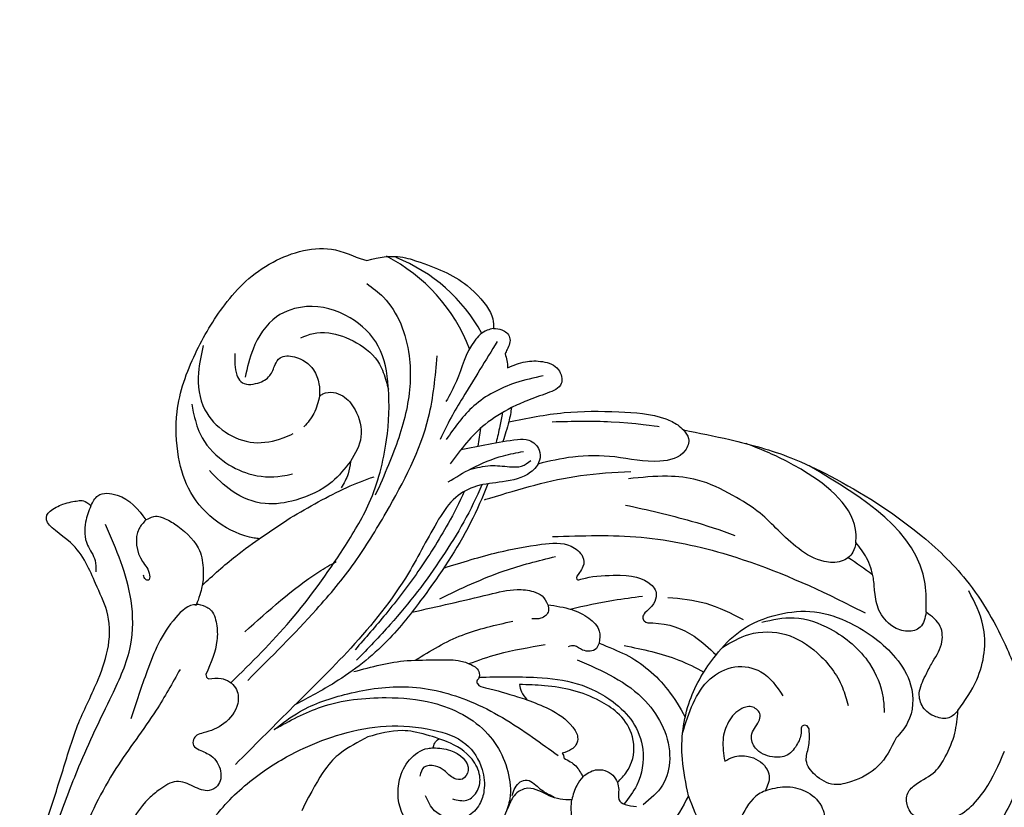
# Model space of a CAD drawing. Units: millimetres. Extents: x 10194 to 15234, y 5980 to 7762.
# Drawn here: x 11221 to 11284, y 7057 to 7108 of the extents above; entities that cross this region are included whole.
import ezdxf

# ---------------------------------------------------------------- set-up
doc = ezdxf.new("R2010")
doc.units = ezdxf.units.MM
doc.linetypes.add('HIDDEN', pattern=[9.525, 6.35, -3.175])
for name, color, linetype in [('2018-圖筆規範-輪廓線', 8, 'Continuous'), ('A-04.尺寸標註', 4, 'Continuous'), ('H-08.木作(細線)', 8, 'Continuous')]:
    doc.layers.add(name, color=color, linetype=linetype)
doc.layers.add('logo', color=8, linetype='Continuous', plot=False)
doc.styles.get("Standard").update_dxf_attribs({"font": 'arial.ttf'})
doc.styles.add('新細明體', font='txt')
doc.dimstyles.new('6', dxfattribs={"dimtxt": 15, "dimasz": 4.5, "dimexe": 3, "dimexo": 3, "dimgap": 1.8, "dimtad": 2, "dimdec": 0, "dimtxsty": '新細明體', "dimblk": 'ARCHTICK', "dimcen": 5, "dimclrd": 8, "dimclre": 8, "dimclrt": 4, "dimadec": 0, "dimazin": 0, "dimtfac": 1, "dimtdec": 0, "dimtix": 1, "dimtmove": 2, "dimatfit": 3, "dimldrblk": 'OPEN90', "dimfxl": 1.25, "dimlwd": 9, "dimlwe": 9, "dimarcsym": 0})

# ---------------------------------------------------------------- blocks, each defined once
blk = doc.blocks.new('SE-21127L')
at = {"layer": 'H-08.木作(細線)'}
blk.add_open_spline([(-87.468, -31.822), (-86.263, -32.123), (-84.857, -32.475), (-83.852, -32.525), (-83.049, -32.525), (-82.396, -32.525), (-80.638, -32.324), (-78.58, -31.973), (-75.401, -31.1), (-73.393, -30.498), (-71.735, -29.846), (-70.073, -29.034), (-68.315, -27.93), (-65.047, -25.965), (-63.34, -24.611), (-61.852, -23.197), (-61.213, -22.583), (-58.36, -19.939), (-56.754, -18.367), (-56.251, -17.707), (-55.366, -16.16), (-54.107, -14.274), (-53.949, -14.085), (-53.67, -8.517), (-52.862, -5.894), (-51.751, -1.706), (-48.554, 4.478), (-45.775, 8.666), (-42.593, 12.4), (-38.855, 16.336), (-34.15, 20.193), (-28.896, 23.826), (-25.047, 26.061), (-18.934, 28.886), (-14.489, 30.854), (-8.471, 32.879), (-3.067, 34.383), (-1.703, 34.738), (-1.148, 35.672), (-0.594, 36.106), (0.059, 36.462), (0.414, 36.758), (0.434, 36.896), (-0.535, 36.936), (-1.464, 37.232), (-2.413, 37.785), (-2.789, 38.101), (-3.326, 38.543), (-4.196, 39.451), (-5.106, 40.498), (-5.66, 41.687), (-5.996, 42.892), (-6.272, 44.321), (-6.272, 45.664), (-5.798, 47.026), (-5.281, 48.12), (-4.668, 48.752), (-4.035, 49.186), (-3.165, 49.719), (-2.256, 50.174), (-1.366, 50.312), (-1.287, 50.035), (-1.168, 49.719), (-1.346, 48.673), (-1.465, 47.508), (-1.07, 46.263), (-0.296, 45.029), (0.218, 44.397), (1.068, 43.844), (1.571, 43.388), (2.586, 43.103), (4.141, 42.913), (5.061, 42.786), (6.044, 42.754), (7.218, 42.881), (8.551, 42.976), (11.322, 43.324), (12.02, 43.419), (15.32, 43.736), (17.128, 43.958), (18.524, 44.021), (20.015, 44.021), (21.507, 44.116), (23.188, 44.116), (27.135, 43.988), (28.88, 43.671), (31.894, 43.291), (35.352, 42.721), (37.034, 42.309)], degree=3, dxfattribs=at)
blk = doc.blocks.new('logo')
at = {"layer": 'logo'}
h = blk.add_hatch(color=256, dxfattribs=at)
edge = h.paths.add_edge_path()
edge.add_ellipse((0, 1), major_axis=(0.323, 0.566), ratio=0.659111, start_angle=263.8576, end_angle=429.825)
edge.add_arc((0, 1), 0.399, 258.9967, 261.058)
edge.add_ellipse((0, 1), major_axis=(0.314, 0.551), ratio=0.659838, start_angle=263.243, end_angle=428.5195, ccw=False)
edge.add_arc((0, 0), 0.0433, 263.9962, 282.4455)
edge = h.paths.add_edge_path()
edge.add_ellipse((0, 1), major_axis=(0.314, 0.551), ratio=0.659838, start_angle=70.2744, end_angle=262.8394, ccw=False)
edge.add_arc((0, 1), 0.237, 245.2323, 248.2557, ccw=False)
edge.add_ellipse((0, 1), major_axis=(0.323, 0.566), ratio=0.659111, start_angle=71.1999, end_angle=263.5875)
edge.add_arc((0, 0), 0.0389, 266.4658, 288.3928, ccw=False)
edge = h.paths.add_edge_path(flags=17)
edge.add_line((0, 1), (0, 1))
edge.add_arc((0, 1), 0.399, 261.058, 296.4699, ccw=False)
edge.add_ellipse((0, 1), major_axis=(0.314, 0.551), ratio=0.659838, start_angle=68.5195, end_angle=70.2744)
edge.add_arc((0, 1), 0.237, 248.2557, 287.7329)
edge.add_arc((0, 1), 0.155, 119.2735, 139.7006)
edge.add_arc((0, 1), 0.526, 137.2638, 146.3296)
edge.add_arc((1, 0), 0.794, 150.4954, 153.1332)
edge.add_arc((0, 0), 0.799, 100.8186, 103.2077, ccw=False)
edge.add_arc((0, 1), 0.325, 138.9231, 148.8948, ccw=False)
edge.add_arc((1, 0), 0.758, 124.4657, 138.4002, ccw=False)
edge = h.paths.add_edge_path()
edge.add_arc((0, 1), 0.237, 233.3596, 245.2323)
edge.add_ellipse((0, 1), major_axis=(0.323, 0.566), ratio=0.659111, start_angle=69.825, end_angle=71.1999, ccw=False)
edge.add_arc((0, 1), 0.399, 251.1923, 258.9967, ccw=False)
h.paths.add_polyline_path([(0, 1, -0.021859), (0, 1, -0.004955), (0, 1, 0.012967), (0, 1, 0.223317), (0, 1, 0.425243), (0, 1, 0.393247), (0, 1, -0.084558), (0, 1, 0.019194), (0, 1, 0.004726), (0, 1, 0.021148), (0, 1, -0.080721), (0, 1, -0.104113), (0, 1, -0.094873), (0, 1, -0.207877), (0, 1, -0.223034), (0, 1, -0.16869)], flags=17)
h.paths.add_polyline_path([(0, 1, 0.088592), (0, 1, 0.140724), (0, 1, -0.012272), (0, 1, -0.041532), (0, 1, 0.005558), (0, 1, -0.187874)], flags=17)
h.paths.add_polyline_path([(0, 1, 0.011592), (0, 1, 0.056884), (0, 1, -0.271208), (0, 1, -0.679677), (0, 1, -0.290071), (0, 1, -0.103922), (0, 1, 0.053349), (0, 1, -0.004508), (0, 1, 0.220604), (0, 1, -0.015501), (0, 1, 0.008768), (0, 1, 0.029539), (0, 1, 1.009367)], flags=17)
h.paths.add_polyline_path([(0, 1, -0.008928), (0, 1, -0.347678), (0, 1, 0.00727), (0, 1, -0.035606), (0, 1, 0.01139), (0, 1, 0.012101), (0, 1, 0.461639)], flags=17)
h.paths.add_polyline_path([(0, 1, 0.433181), (0, 1, 0.04486), (0, 1, -0.026783), (0, 1, -0.142026), (0, 1, -0.307429), (0, 1, -0.953401), (0, 1, 0.069613), (0, 1, 0.042891), (0, 1, -0.067719), (0, 1, 0.893379)], flags=17)
h.paths.add_polyline_path([(0, 1, -0.009243), (0, 1, -0.026651), (0, 1, 0.013684), (0, 1, 0.174326), (0, 1, 0.391287), (0, 1, 0.210555), (0, 1), (0, 1, 0.001326), (0, 1, -0.005065), (0, 1, -0.027528), (0, 1, -0.195292), (0, 1, -0.659298)], flags=17)
h.paths.add_polyline_path([(0, 1, 0.023127), (0, 1, 0.184672), (0, 1, 0.098355), (0, 1, -0.009788), (0, 1, -0.240413)], flags=17)
h.paths.add_polyline_path([(0, 1, -0.002039), (0, 1, 0.07599), (0, 1, 0.108431), (0, 1, -0.004552), (0, 1, -0.028332), (0, 1, -0.123708)], flags=17)
h.paths.add_polyline_path([(0, 1, -0.55173), (0, 1, -0.18979), (0, 1, -0.013881), (0, 1, 0.011039), (0, 1, 0.022162), (0, 1, -0.010966), (0, 1, -0.001761), (0, 1, 0.034744), (0, 1, 0.086103), (0, 1, 0.506659), (0, 1, 0.355205), (0, 1, 0.093422), (0, 1, 0.017263), (0, 1, -0.31391)], flags=17)
h.paths.add_polyline_path([(0, 1, -0.009702), (0, 1, -0.004936), (0, 1, -0.035369), (0, 1, -0.002587), (0, 1, 0.014405), (0, 1, -0.020509)], flags=17)
h.paths.add_polyline_path([(0, 1, -0.007857), (0, 1, 0.009702), (0, 1, 0.020509), (0, 1, 0.000681), (0, 1, -0.002588), (0, 0, -0.013713), (0, 1, -0.01198)], flags=17)
h.paths.add_polyline_path([(0, 0, -0.036579), (0, 1, 0.01198), (0, 1, 0.013411), (0, 0, 0.001089), (0, 0, 0.015933), (0, 0, -0.190203), (0, 0, -0.266161), (0, 0, -0.207317), (0, 0, -0.064593), (0, 0, -0.001017), (0, 1, -0.000681), (0, 1, 0.152538), (0, 0, 0.230241), (0, 0, 0.234095), (0, 0, 0.172717), (0, 0, 0.028132), (0, 0, -0.014352), (0, 0, 0.062016), (0, 0, 0.349487), (0, 0, 0.392407), (0, 1, 0.130108), (0, 1, 0.001865), (0, 1, -0.054721), (0, 1, 0.014593), (0, 1, 0.007857), (0, 1, -0.01108), (0, 1, -0.100678), (0, 1, -0.349203), (0, 1, -0.402437), (0, 0, -0.009974), (0, 0, 0.613372), (0, 0, 0.175713), (0, 0, -0.002484), (0, 0, -0.463644), (0, 0, -0.513768), (0, 0, -0.075052), (0, 0, 0.007944)], flags=17)
h.paths.add_polyline_path([(0, 0, -0.062016), (0, 0, -0.007786), (0, 0, 0.027572), (0, 0, 0.0582), (0, 0, 0.26466), (0, 0, 0.315327), (0, 0, -0.025867), (0, 0, -0.380363), (0, 0, -0.153954), (0, 0, -0.090831)], flags=17)
h.paths.add_polyline_path([(0, 0, 0.336432), (0, 0, 0.025867), (0, 0, 0.026394), (0, 0, -0.025927), (0, 0, -0.173285), (0, 0, -0.685315), (0, 0, -0.491027), (0, 0, -0.040547), (0, 0, 0.025927), (0, 0, 0.139653), (0, 0, 1.004843)], flags=17)
h.paths.add_polyline_path([(0, 1, 0.143839), (0, 1, 0.069213), (0, 1, -0.088592), (0, 1, 0.404636)], flags=17)
h.paths.add_polyline_path([(0, 1, -0.01627), (0, 1, -0.069213), (0, 1, 0.037626), (0, 1, -0.082213), (0, 1, 0.004306), (0, 1, 0.008989), (0, 1, -0.006474), (0, 1, -0.136946), (0, 1, 0.054668)], flags=17)
for points in [[(0, 1, 0.019194), (0, 1, 0.004726), (0, 1, -0.044587), (0, 1, -0.07623), (0, 1, -0.235864), (0, 1, -0.450297), (0, 1, -0.16869), (0, 1, -0.021859), (0, 1, -0.004955), (0, 1, 0.012967), (0, 1, 0.223317), (0, 1, 0.425243), (0, 1, 0.393247), (0, 1, -0.084558)], [(0, 1, -0.206522), (0, 1, 0.207877), (0, 1, 0.024305), (0, 1, -0.043373)], [(0, 1, -0.011039), (0, 1, -0.017263), (0, 1, 0.004552), (0, 1, 0.002587), (0, 1, 0.035369)]]:
    blk.add_hatch(color=256, dxfattribs=at).paths.add_polyline_path(points)
h = blk.add_hatch(color=256, dxfattribs=at)
h.paths.add_polyline_path([(0, 1, 0.041532), (0, 1, 0.012272), (0, 1, 0.004508), (0, 1, -0.053349), (0, 1, -0.056884), (0, 1, 0.008928)])
h.paths.add_polyline_path([(0, 1, -0.008989), (0, 1, 0.010425), (0, 1, 0.004955), (0, 1, -0.019194)])
h.paths.add_polyline_path([(0, 1, 0.136946), (0, 1, -0.008768), (0, 1, 0.015501)])
h.paths.add_polyline_path([(0, 1, 0.026783), (0, 1, 0.026651), (0, 1, -0.023127), (0, 1, -0.042891)])
h.paths.add_polyline_path([(0, 1, -0.01139), (0, 1, -0.098355), (0, 1, 0.027528), (0, 1, 0.005065), (0, 1, 0.002039)])
h = blk.add_hatch(color=256, dxfattribs=at)
edge = h.paths.add_edge_path()
edge.add_ellipse((0, 1), major_axis=(0.314, 0.551), ratio=0.659838, start_angle=68.5195, end_angle=70.2744, ccw=False)
edge.add_arc((0, 1), 0.399, 258.9967, 261.058, ccw=False)
edge.add_ellipse((0, 1), major_axis=(0.323, 0.566), ratio=0.659111, start_angle=69.825, end_angle=71.1999)
edge.add_arc((0, 1), 0.237, 245.2323, 248.2557)
blk.add_line((0, 1), (0, 1), dxfattribs=at)
blk.add_line((0, 1), (0, 1), dxfattribs=at)
at = {"layer": 'logo', "lineweight": 0}
blk.add_line((0, 1), (0, 1), dxfattribs=at)
blk.add_line((0, 1), (0, 1), dxfattribs=at)
at = {"layer": 'logo'}
for points in [[(0, 1, 0.200172), (0, 1, -0.066965)], [(0, 1, 0.002733), (0, 1)], [(0, 1, 0.060876), (0, 1, 0.137716), (0, 1, -0.393247), (0, 1, 79.578459)], [(0, 1, -0.425243), (0, 1, -0.223317), (0, 1, -0.027703), (0, 1, 0.082213), (0, 1, -0.037626), (0, 1, -0.143839), (0, 1, -0.872775)], [(0, 1, 0.089367), (0, 1, 0.028397)], [(0, 1, 0.039578), (0, 1, 0.021193), (0, 1, 0.700396)], [(0, 1, 0.021148), (0, 1, 0.658186)], [(0, 1, -0.434531), (0, 1, -0.16869), (0, 1, 0.909183)], [(0, 1, -0.056349), (0, 1, 0.070229), (0, 1, 0.769245)], [(0, 1, -0.105013), (0, 1, 0.404636), (0, 1, 1.743742)], [(0, 1, 0.216717), (0, 1, 0.638327)], [(0, 1, -0.329321), (0, 1, -0.679677), (0, 1, 0.415871)], [(0, 1, -0.290071), (0, 1, -0.539799), (0, 1, 0.00727), (0, 1, -1.51475)], [(0, 1, 0.187874), (0, 1, 0.783226)], [(0, 1, -0.026083), (0, 1, -1.009367), (0, 1, 0.624773)], [(0, 1, -0.416943), (0, 1, 0.828532)], [(0, 1, -0.513007), (0, 1, -1.702754)], [(0, 1, -0.015466), (0, 1, 0.608014)], [(0, 1, -0.338614), (0, 1, -0.659298), (0, 1, -0.100316), (0, 1, 0.893379), (0, 1, 0.433181), (0, 1, 0.289299), (0, 1, 0.081086), (0, 1, -0.684784)], [(0, 1, -0.210555), (0, 1, -0.391287), (0, 1, -0.174326), (0, 1, -0.110406), (0, 1, 0.953401), (0, 1)], [(0, 1, 0.307429), (0, 1, 0.446432), (0, 1, 0.145269), (0, 1, -0.214979)], [(0, 1, 0.059536), (0, 1, 0.18979), (0, 1, 0.55173), (0, 1, 0.38162), (0, 0, -0.007944), (0, 0, -0.007944)], [(0, 0, -0.035926), (0, 0, -0.172717), (0, 0, -0.234095), (0, 0, -0.230241), (0, 0, -0.17359), (0, 1)], [(0, 1, 0.111049), (0, 1, 0.147976), (0, 1, 0.393525)], [(0, 1, 0.086103), (0, 1, 0.506659), (0, 1, 0.355205), (0, 1, 0.113269), (0, 1, 0.583131)], [(0, 1, 0.016972), (0, 0, -0.190203), (0, 0, -0.266161), (0, 0, -0.290937), (0, 1, 0.211969)], [(0, 1, -0.035274), (0, 1, -0.003626), (0, 1, 0.389489)], [(0, 1, -0.130108), (0, 1, -0.392407), (0, 0, -0.420619), (0, 0, -0.420619)], [(0, 1, -0.023063), (0, 1, -0.100678), (0, 1, -0.349203), (0, 1, -0.402437), (0, 0, -0.247136)], [(0, 0, -0.175713), (0, 0, -0.613372), (0, 0)], [(0, 1, 0.241802), (0, 1, 0.575938)], [(0, 0, 0.009974), (0, 0, 0.009974)], [(0, 0, 0.090831), (0, 0, 0.169704), (0, 0)], [(0, 0, 0.513768), (0, 0, 0.463644), (0, 0, 0.463644)], [(0, 0, -0.075052), (0, 0)], [(0, 0, -0.166662), (0, 0, -0.70739)]]:
    blk.add_lwpolyline(points, format="xyb", dxfattribs=at)
at = {"layer": 'logo', "lineweight": 0}
for centre, radius, start, end in [((0, 1), 0.0345, 330.444, 85.9913), ((0, 1), 0.227, 292.2367, 335.222), ((0, 1), 0.581, 283.4362, 286.6173), ((0, 1), 0.187, 179.5483, 182.0782), ((0, 1), 0.256, 281.5539, 286.6322), ((0, 0), 0.406, 108.6958, 111.2089), ((3, -4), 5.41, 114.0704, 114.474), ((0, 1), 0.256, 299.1609, 307.1205), ((0, 1), 0.262, 310.2009, 329.8856), ((0, 1), 0.0613, 327.2799, 74.7579), ((0, 1), 0.137, 82.2276, 160.4489), ((0, 1), 0.581, 279.4802, 283.4362), ((0, 1), 0.187, 109.838, 179.5483), ((0, 1), 0.136, 244.3758, 335.626), ((0, 1), 0.0627, 337.3085, 63.01), ((0, 0), 0.103, 81.5328, 111.1847), ((3, -4), 5.41, 113.6429, 114.0704), ((0, 1), 0.256, 286.6322, 299.1609), ((0, 0), 0.406, 111.2089, 114.5532), ((0, 1), 0.187, 183.2094, 185.01), ((0, 0), 0.577, 112.9982, 115.5374), ((0, 0), 0.29, 94.0374, 117.0335), ((0, 1), 0.0267, 8.5098, 85.5073), ((0, 1), 0.111, 267.175, 354.8617), ((0, 0), 0.0251, 327.1994, 93.2945), ((0, 0), 0.0241, 86.756, 126.6195), ((-1, 0), 1.36, 4.2266, 4.7959), ((-1, 0), 1.36, 3.6768, 5.4974), ((0, 1), 0.187, 185.01, 193.3895), ((0, 0), 0.577, 115.5374, 118.2829), ((0, 0), 0.281, 122.374, 125.4474), ((0, 0), 0.273, 124.9761, 186.879), ((0, 0), 0.545, 7.5429, 8.1488), ((1, 1), 0.32, 186.7897, 186.9458), ((0, 0), 0.329, 122.0966, 156.7882), ((0, 2), 0.875, 285.3109, 288.8633), ((0, 0), 0.462, 102.2567, 104.2662), ((0, 1), 0.131, 121.8036, 128.5716), ((0, 1), 0.101, 147.8295, 328.8978), ((-1, 1), 0.874, 336.959, 339.6154), ((0, 1), 0.114, 23.2852, 36.3079), ((0, 1), 0.116, 281.7653, 342.4614), ((0, 1), 0.0664, 143.3048, 280.117), ((0, 1), 0.11, 60.1861, 124.8898), ((0, 1), 0.114, 36.3079, 60.04), ((0, 1), 0.116, 342.4614, 354.6764), ((0, 1), 0.286, 163.3678, 164.401), ((0, 1), 0.131, 40.8505, 90.6121), ((0, 1), 0.13, 31.6961, 41.2089), ((0, 1), 0.131, 38.0381, 40.8505), ((0, 1), 0.286, 163.3678, 164.401), ((0, 1), 0.116, 342.4614, 354.6764), ((0, 1), 0.114, 23.2852, 36.3079), ((-1, 1), 0.874, 339.6154, 341.6615), ((-1, 1), 0.874, 339.6154, 341.6615), ((0, 1), 0.114, 306.5995, 23.2852), ((2, -3), 4.02, 115.8994, 117.5656), ((0, 1), 0.0383, 297.535, 305.6919), ((0, 1), 0.211, 240.9381, 243.5484), ((-1, 2), 1.97, 292.2914, 295.0645), ((0, 1), 0.13, 292.5765, 31.6961), ((-1, 2), 1.97, 291.8241, 292.2914), ((0, 1), 0.155, 239.2194, 256.6015), ((0, 1), 0.321, 258.87, 283.6239), ((1, 1), 0.32, 182.4453, 183.4886), ((0, 1), 0.581, 272.9888, 279.4802), ((0, 1), 0.211, 243.5484, 271.7569), ((0, 0), 0.406, 114.5532, 116.7766), ((0, 1), 0.187, 182.0782, 183.2094), ((0, 1), 0.256, 273.4512, 281.5539), ((0, 1), 0.321, 283.6239, 284.2167), ((1, 1), 0.32, 183.4886, 186.7897), ((0, 0), 0.329, 117.3968, 122.0966), ((0, 1), 0.0622, 70.679, 164.3644), ((0, 1), 0.064, 167.0919, 177.3661), ((0, 0), 0.117, 96.281, 102.4178), ((0, 1), 0.0419, 133.7672, 166.1009), ((0, 1), 0.0367, 83.4964, 151.8522), ((0, 1), 0.0217, 251.3968, 65.9306), ((0, 0), 0.117, 80.3525, 96.281), ((0, 1), 0.0419, 166.1009, 175.9249), ((0, 0), 0.123, 80.8228, 96.3193), ((0, 1), 0.0353, 243.9263, 51.0341), ((0, 0), 0.123, 96.3193, 101.6186), ((0, 1), 0.064, 183.4727, 225.325), ((0, 1), 0.0383, 275.0659, 297.535), ((0, 1), 0.211, 238.695, 240.9381), ((0, 1), 0.0419, 175.9249, 229.9973), ((0, 0), 0.117, 96.281, 102.4178), ((0, 1), 0.064, 177.3661, 183.4727), ((0, 0), 0.123, 96.3193, 101.6186), ((0, 1), 0.0419, 166.1009, 175.9249), ((0, 1), 0.064, 177.3661, 183.4727), ((0, 0), 0.117, 102.4178, 105.5537), ((0, 1), 0.0386, 98.6046, 138.1597), ((0, 1), 0.027, 151.6425, 237.1215), ((0, 1), 0.0459, 234.5859, 282.1467), ((-1, 2), 1.97, 291.5203, 291.8241), ((0, 1), 0.155, 238.0585, 239.2194), ((0, 1), 0.064, 225.325, 231.6324), ((0, 1), 0.0383, 230.8646, 275.0659), ((0, 1), 0.0177, 105.7526, 239.3398), ((0, 0), 0.123, 101.6186, 103.7368), ((0, 1), 0.226, 95.6485, 115.8995), ((0, 1), 0.286, 131.3266, 163.3678), ((0, 1), 0.131, 38.0381, 40.8505), ((0, 1), 0.13, 31.6961, 41.2089), ((-1, 1), 0.874, 341.6615, 342.9354), ((0, 1), 0.291, 117.4328, 159.9943), ((0, 1), 0.101, 81.2439, 113.9848), ((0, 1), 0.286, 115.4894, 131.3266), ((0, 1), 0.226, 95.6485, 115.8995), ((0, 1), 0.0392, 258.5502, 346.6702), ((0, 1), 0.226, 115.8995, 119.6279), ((0, 1), 0.286, 115.4894, 131.3266), ((1, 0), 0.935, 112.6486, 121.2678), ((0, 1), 0.618, 283.2744, 302.0739), ((0, 0), 0.799, 99.8317, 100.8186), ((0, 1), 0.325, 148.8948, 150.9548), ((0, 0), 0.462, 104.2662, 105.7498), ((0, 1), 0.131, 90.6121, 121.8036), ((0, 2), 0.875, 288.8633, 301.3798), ((0, 0), 0.799, 100.8186, 103.2077), ((1, 0), 0.794, 153.1332, 154.2687), ((0, 0), 0.462, 105.7498, 110.1482), ((0, 1), 0.325, 148.8948, 150.9548), ((0, 0), 0.462, 105.7498, 110.1482), ((1, 0), 0.794, 154.2687, 155.3518), ((-1, 1), 0.5, 339.9296, 350.1414), ((0, 1), 0.225, 324.2142, 341.6511), ((0, 1), 0.111, 272.2715, 325.3573), ((0, 1), 0.0336, 149.7688, 246.7364), ((0, 1), 0.292, 119.8523, 158.1526), ((0, 0), 0.462, 110.1482, 115.1572), ((1, 0), 0.794, 153.1332, 154.2687), ((0, 0), 0.799, 103.2077, 106.1792), ((0, 1), 0.28, 114.7362, 165.0904), ((0, 1), 0.0374, 171.8348, 263.9838), ((0, 1), 0.146, 267.5844, 353.4527), ((0, 1), 0.325, 150.9548, 170.2881), ((1, 0), 0.758, 124.4657, 138.4002), ((0, 1), 0.399, 251.1923, 296.4699), ((0, 1), 0.155, 119.2735, 139.7006), ((0, 1), 0.526, 137.2638, 146.3296), ((1, 0), 0.794, 150.4954, 153.1332), ((0, 0), 0.799, 100.8186, 103.2077), ((0, 1), 0.325, 138.9231, 148.8948), ((0, 0), 0.113, 165.2767, 167.5624), ((0, 0), 0.0148, 48.9877, 148.4858), ((0, 0), 0.016, 301.3037, 50.0743), ((0, 1), 0.0724, 235.2903, 252.4587), ((0, 0), 0.166, 155.203, 207.0666), ((1, 0), 0.32, 175.9493, 185.5558), ((0, 1), 0.136, 244.3758, 258.5706), ((1, 0), 0.32, 175.9493, 185.5558), ((0, 0), 0.038, 179.2922, 192.6156), ((0, 0), 0.142, 192.9154, 252.2115), ((0, 0), 0.106, 252.0283, 322.0343), ((0, 0), 0.104, 219.3152, 312.3495), ((0, 0), 0.143, 189.1555, 227.6818), ((0, 0), 0.0389, 177.6916, 252.0699), ((0, 0), 0.0248, 345.864, 166.4176), ((0, 0), 0.0433, 213.0653, 252.3889), ((0, 0), 0.0192, 85.2505, 222.9442), ((0, 0), 0.0263, 331.2506, 75.8597), ((0, 0), 0.0917, 317.7365, 327.0242), ((0, 0), 0.0433, 252.3889, 295.424), ((0, 0), 0.0389, 252.0699, 306.6919)]:
    blk.add_arc(centre, radius, start, end, dxfattribs=at)
at = {"layer": 'logo'}
for major_axis, ratio in [((0.314, 0.551), 0.659838), ((0.323, 0.566), 0.659111)]:
    blk.add_ellipse((0, 1), major_axis=major_axis, ratio=ratio, dxfattribs=at)
at = {"layer": 'logo', "insert": (0, 0), "char_height": 0.0564, "width": 0.764, "attachment_point": 1}
blk.add_mtext('{\\fVerdana|b0|i1|c0|p34;GOODWARE}', dxfattribs=at)
blk = doc.blocks.new('SE-21041AL')
at = {"layer": '2018-圖筆規範-輪廓線'}
for points, knots in [([(5157.308, 1642.781), (5158.599, 1643.946), (5160.902, 1644.314), (5163.344, 1644.568), (5166.299, 1643.412), (5166.559, 1642.552), (5166.559, 1642.552)], [258.994698, 258.994698, 258.994698, 258.994698, 260.66454, 263.643649, 265.642752, 267.713006, 267.713006, 267.713006, 267.713006]), ([(5180.436, 1642.258), (5181.416, 1642.534), (5183.709, 1643.181), (5186.978, 1643.848), (5191.566, 1643.94), (5196.191, 1643.504), (5201.426, 1641.952), (5204.952, 1639.59), (5208.127, 1636.711), (5209.606, 1633.691), (5210.222, 1630.412), (5209.807, 1626.519), (5208.136, 1622.066), (5204.506, 1618.195), (5200.123, 1617.513), (5196.332, 1618.204), (5193.421, 1619.545), (5191.952, 1620.865), (5191.367, 1621.391)], [291.438378, 291.438378, 291.438378, 291.438378, 294.494019, 298.591308, 301.393558, 308.234157, 312.452951, 317.624311, 320.81879, 325.226089, 327.387105, 330.773361, 336.813388, 341.444027, 345.897733, 349.41208, 352.967328, 355.319145, 355.319145, 355.319145, 355.319145]), ([(5159.217, 1623.658), (5159.117, 1623.62), (5157.431, 1623.029), (5154.433, 1623.544), (5152.022, 1626.056), (5150.484, 1628.797), (5150.033, 1632.325), (5150.308, 1636.304), (5151.456, 1639.843), (5154.503, 1642.728), (5156.762, 1642.617), (5157.308, 1642.781)], [230.877063, 230.877063, 230.877063, 230.877063, 231.198845, 236.233203, 238.631006, 241.545742, 245.489674, 249.141167, 253.265011, 256.92308, 258.994698, 258.994698, 258.994698, 258.994698]), ([(5166.559, 1642.552), (5166.726, 1642.627), (5167.106, 1642.798), (5167.904, 1642.596), (5167.962, 1641.896), (5167.959, 1641.534), (5167.958, 1641.434)], [267.713006, 267.713006, 267.713006, 267.713006, 268.262297, 268.961039, 269.761572, 270.066826, 270.066826, 270.066826, 270.066826]), ([(5170.15, 1637.634), (5171.1, 1638.383), (5172.974, 1639.859), (5176.019, 1641.382), (5178.342, 1642.366), (5179.843, 1642.428), (5180.277, 1642.303), (5180.436, 1642.258)], [279.877478, 279.877478, 279.877478, 279.877478, 283.492557, 287.011981, 290.087252, 290.945485, 291.438378, 291.438378, 291.438378, 291.438378]), ([(5168.513, 1640.711), (5168.78, 1641.019), (5169.292, 1641.607), (5170.325, 1642.138), (5171.46, 1642.302), (5172.332, 1641.288), (5171.815, 1640.714), (5171.533, 1640.401)], [270.982059, 270.982059, 270.982059, 270.982059, 272.192215, 273.295312, 274.440148, 275.355021, 276.449834, 276.449834, 276.449834, 276.449834]), ([(5167.958, 1641.434), (5168.064, 1641.33), (5168.283, 1641.115), (5168.434, 1640.849), (5168.513, 1640.711)], [270.0668256, 270.0668256, 270.0668256, 270.0668256, 270.5099032, 270.9820595, 270.9820595, 270.9820595, 270.9820595]), ([(5171.533, 1640.401), (5171.21, 1640.061), (5170.64, 1639.46), (5170.116, 1638.819), (5169.889, 1638.541)], [276.449834, 276.449834, 276.449834, 276.449834, 277.857407, 278.932732, 278.932732, 278.932732, 278.932732]), ([(5169.889, 1638.541), (5169.94, 1638.4), (5170.048, 1638.103), (5170.115, 1637.795), (5170.15, 1637.634)], [278.9327322, 278.9327322, 278.9327322, 278.9327322, 279.3838913, 279.8774779, 279.8774779, 279.8774779, 279.8774779]), ([(5157.289, 1619.307), (5157.629, 1620.205), (5158.49, 1622.438), (5159.683, 1624.515), (5160.397, 1625.759)], [222.328091, 222.328091, 222.328091, 222.328091, 225.20462, 229.49881, 229.49881, 229.49881, 229.49881]), ([(5182.873, 1620.169), (5183.029, 1620.318), (5183.283, 1620.562), (5183.472, 1621.067), (5183.315, 1621.642), (5182.355, 1622.217), (5180.941, 1622.373), (5179.792, 1622.256), (5179.285, 1622.204), (5179.092, 1622.286), (5178.744, 1622.434), (5178.514, 1622.73), (5178.412, 1622.862), (5178.902, 1623.09), (5179.949, 1623.575), (5181.641, 1624.138), (5183.334, 1624.306), (5184.951, 1624.155), (5186.456, 1623.407), (5187.152, 1622.065), (5187.149, 1620.9), (5186.987, 1620.386), (5186.893, 1620.091), (5186.747, 1620.198), (5186.28, 1620.54), (5185.21, 1620.336), (5184.882, 1619.694), (5184.737, 1619.41), (5184.506, 1619.571), (5184.022, 1619.908), (5183.431, 1619.922), (5183.122, 1619.929), (5183.082, 1619.985), (5183.013, 1620.081), (5182.914, 1620.143), (5182.873, 1620.169)], [0, 0, 0, 0, 0.640641, 1.045033, 1.55789, 2.278264, 4.216705, 5.744861, 5.744861, 5.744861, 6.361915, 6.854589, 6.854589, 6.854589, 8.47661, 10.317001, 12.174051, 13.538621, 15.154384, 17.006658, 17.691696, 18.613079, 18.613079, 18.613079, 19.150471, 20.326507, 21.253222, 21.253222, 21.253222, 22.079475, 22.983036, 22.983036, 22.983036, 23.188322, 23.33172, 23.33172, 23.33172, 23.33172]), ([(5148.586, 1620.639), (5148.583, 1620.924), (5148.574, 1621.649), (5150.264, 1622.313), (5151.411, 1621.842), (5152.151, 1621.427)], [210.790796, 210.790796, 210.790796, 210.790796, 211.587647, 212.817603, 215.272293, 215.272293, 215.272293, 215.272293]), ([(5152.151, 1621.427), (5152.507, 1621.973), (5153.201, 1622.091), (5154.219, 1622.059), (5155.988, 1621.6), (5156.852, 1620.404), (5157.237, 1619.604), (5157.289, 1619.307)], [215.973997, 215.973997, 215.973997, 215.973997, 216.461351, 217.37321, 219.39304, 220.751656, 222.032261, 222.032261, 222.032261, 222.032261]), ([(5191.367, 1621.391), (5191.358, 1620.579), (5191.34, 1618.994), (5190.059, 1617.121), (5188.346, 1616.014), (5186.552, 1615.867), (5185.219, 1616.671), (5184.912, 1617.425), (5184.776, 1617.759)], [355.319145, 355.319145, 355.319145, 355.319145, 357.709043, 359.983099, 361.771727, 363.712639, 365.04639, 366.109402, 366.109402, 366.109402, 366.109402]), ([(5155.186, 1601.426), (5155.02, 1602.509), (5154.692, 1604.645), (5154.1, 1607.777), (5154.147, 1610.639), (5153.771, 1613.216), (5152.76, 1615.072), (5150.958, 1616.383), (5149.098, 1618.111), (5146.322, 1618.197), (5146.302, 1619.153), (5147.019, 1620.076), (5147.777, 1620.608), (5148.055, 1620.813), (5148.586, 1620.639)], [185.798082, 185.798082, 185.798082, 185.798082, 189.085433, 192.285989, 195.328821, 197.634346, 200.080689, 202.068368, 204.793423, 206.650499, 207.454608, 208.329216, 209.499276, 210.790796, 210.790796, 210.790796, 210.790796]), ([(5184.776, 1617.759), (5184.55, 1617.642), (5183.881, 1617.293), (5182.879, 1617.368), (5181.78, 1617.214), (5181.231, 1616.352), (5181.402, 1615.088), (5181.378, 1613.451), (5180.096, 1611.64), (5177.835, 1611.266), (5175.404, 1611.606), (5174.194, 1613.595), (5174.163, 1615.339), (5174.702, 1616.362), (5175.207, 1616.656), (5175.309, 1616.715)], [366.109402, 366.109402, 366.109402, 366.109402, 366.860891, 368.342185, 369.052684, 370.070084, 370.972367, 372.841269, 374.888605, 376.981596, 379.421112, 381.774891, 383.190159, 384.582218, 384.933959, 384.933959, 384.933959, 384.933959]), ([(5175.349, 1617.396), (5174.796, 1617.312), (5173.997, 1617.192), (5172.529, 1616.636), (5171.785, 1615.948), (5171.225, 1615.43)], [385.631881, 385.631881, 385.631881, 385.631881, 387.30643, 388.049026, 390.301512, 390.301512, 390.301512, 390.301512]), ([(5175.309, 1616.715), (5175.28, 1616.818), (5175.217, 1617.048), (5175.302, 1617.272), (5175.349, 1617.396)], [384.9339586, 384.9339586, 384.9339586, 384.9339586, 385.2464894, 385.6318814, 385.6318814, 385.6318814, 385.6318814]), ([(5171.225, 1615.43), (5170.818, 1614.86), (5169.927, 1613.614), (5169.564, 1612.122), (5169.573, 1609.271)], [390.301512, 390.301512, 390.301512, 390.301512, 392.383422, 394.855835, 394.855835, 394.855835, 394.855835])]:
    blk.add_open_spline(points, degree=3, knots=knots, dxfattribs=at)
at = {"layer": 'H-08.木作(細線)'}
for centre, radius, start, end in [((5158.23, 1632.322), 11.262, 47.95198, 89.60303), ((5159.924, 1633.093), 10.74, 55.37131, 95.46878)]:
    blk.add_arc(centre, radius, start, end, dxfattribs=at)
for points in [[(5199.685, 1638.854), (5198.799, 1640.451), (5188.704, 1643.869)], [(5193.613, 1640.817), (5193.391, 1641.278), (5188.518, 1643.408), (5185.672, 1643.408), (5184.42, 1643.299)], [(5166.559, 1642.552), (5166.249, 1642.271), (5165.83, 1641.279), (5165.958, 1638.449), (5165.958, 1636.968)], [(5167.153, 1641.915), (5166.809, 1637.683), (5166.715, 1636.194), (5166.715, 1634.629)], [(5157.973, 1641.443), (5159.318, 1641.143), (5162.498, 1638.531), (5163.928, 1635.33), (5164.494, 1631.673), (5164.623, 1629.53)], [(5170.799, 1641.281), (5169.403, 1640.06), (5167.686, 1637.531), (5167.075, 1634.798)], [(5204.374, 1634.133), (5204.553, 1636.447), (5203.326, 1639.766), (5201.512, 1641.326)], [(5193.613, 1640.817), (5193.724, 1640.172), (5193.323, 1639.312), (5192.35, 1638.798), (5190.504, 1638.798), (5188.792, 1639.256), (5187.255, 1639.704), (5185.169, 1639.938), (5182.698, 1639.787), (5180.864, 1639.135), (5178.685, 1637.846)], [(5199.685, 1638.854), (5199.775, 1637.814), (5199.175, 1637.22), (5198.18, 1637.066), (5196.914, 1637.596), (5196.151, 1638.507), (5195.657, 1639.271), (5194.67, 1640.247), (5193.613, 1640.817)], [(5162.686, 1615.189), (5164.565, 1621.258), (5165.391, 1625.054), (5165.746, 1628.849), (5165.415, 1635.559), (5164.127, 1639.339)], [(5169.889, 1638.541), (5168.869, 1636.803), (5168.005, 1633.526)], [(5204.374, 1634.133), (5204.061, 1633.459), (5203.281, 1633.135), (5202.26, 1633.311), (5201.646, 1634.007), (5201.489, 1635.176), (5201.489, 1636.033), (5201.489, 1637.47), (5200.903, 1638.453), (5199.685, 1638.854)], [(5176.01, 1632.315), (5181.124, 1634.862), (5186.642, 1636.384), (5194.708, 1637.035), (5196.193, 1637.035)], [(5168.424, 1632.422), (5169.371, 1633.872), (5170.838, 1635.531), (5171.862, 1636.36)], [(5169.292, 1633.761), (5170.376, 1634.586), (5171.509, 1635.079), (5172.181, 1635.471), (5172.54, 1636.054)], [(5191.367, 1621.391), (5189.947, 1623.318), (5188.675, 1626.906), (5188.847, 1630.252), (5189.547, 1632.354), (5191.254, 1634.423), (5193.253, 1635.625), (5195.646, 1636.016), (5199.257, 1635.347), (5200.908, 1634.228), (5201.83, 1631.975), (5201.621, 1630.759)], [(5152.431, 1633.586), (5153.168, 1632.403), (5153.58, 1632.146), (5154.609, 1632.557), (5155.072, 1633.328), (5155.072, 1634.123), (5155.15, 1634.642), (5155.946, 1635.121), (5157.423, 1634.932), (5158.138, 1634.298), (5158.529, 1633.611)], [(5190.534, 1633.498), (5192.249, 1634.689), (5194.662, 1635.104), (5197.922, 1634.257), (5199.691, 1632.69), (5200.2, 1631.869)], [(5158.529, 1633.611), (5158.663, 1633.825), (5159.228, 1634.22), (5159.858, 1634.288), (5160.969, 1633.85), (5162.099, 1632.472), (5162.214, 1630.742)], [(5206.028, 1626.948), (5205.161, 1626.764), (5204.248, 1627.186), (5203.892, 1627.918), (5204.111, 1628.691), (5204.831, 1629.978), (5204.989, 1631.1), (5204.85, 1632.745), (5204.374, 1634.133)], [(5158.529, 1633.611), (5158.706, 1632.441), (5158.533, 1631.381)], [(5188.999, 1630.903), (5190.145, 1632.416), (5192.277, 1633.492), (5194.615, 1633.344), (5197.061, 1632.094), (5197.912, 1631.224)], [(5150.37, 1633.131), (5150.894, 1631.42), (5152.335, 1629.482), (5154.15, 1628.796), (5156.105, 1629.024), (5157.656, 1630.151), (5158.114, 1630.685)], [(5184.406, 1632.187), (5186.754, 1632.952), (5189.379, 1633.101)], [(5206.028, 1626.948), (5207.031, 1627.626), (5208.228, 1630.349), (5208.228, 1633.118)], [(5171.336, 1625.464), (5174.231, 1628.944), (5176.765, 1631.267)], [(5162.214, 1630.742), (5161.742, 1629.048), (5160.187, 1626.938), (5158.527, 1625.839), (5156.279, 1625.601), (5154.38, 1626.123)], [(5189.203, 1624.825), (5189.216, 1628.731), (5190.289, 1630.143), (5191.919, 1630.621), (5193.886, 1629.89)], [(5201.621, 1630.759), (5201.393, 1628.603), (5200.322, 1626.955), (5199.401, 1626.28), (5198.041, 1626.28), (5197.112, 1626.849), (5196.848, 1627.674), (5196.445, 1628.594), (5196.222, 1628.837), (5195.925, 1628.782), (5195.863, 1628.624), (5195.976, 1628.354), (5196.115, 1627.566), (5195.859, 1626.605), (5195.057, 1626.076), (5193.831, 1626.076), (5193.239, 1626.685), (5193.239, 1627.716), (5193.121, 1628.126), (5192.485, 1628.357), (5191.894, 1627.954), (5191.513, 1626.799), (5191.725, 1625.605), (5192.442, 1624.434)], [(5170.128, 1623.88), (5174.044, 1627.146), (5175.52, 1628.243), (5176.522, 1628.606), (5177.139, 1628.606), (5177.722, 1628.266)], [(5177.722, 1628.266), (5179.244, 1628.686), (5180.467, 1628.686), (5181.444, 1628.254), (5181.783, 1627.559)], [(5177.722, 1628.266), (5177.938, 1627.938), (5177.721, 1627.289), (5177.217, 1627.002)], [(5181.783, 1627.559), (5181.788, 1627.175), (5181.038, 1626.679), (5180.462, 1626.679), (5180.108, 1626.447)], [(5181.019, 1625.964), (5186.15, 1625.569), (5189.209, 1622.97), (5189.56, 1621.233), (5189.024, 1619.559)], [(5192.442, 1624.434), (5192.816, 1624.92), (5193.655, 1625.39), (5195.002, 1625.261), (5195.433, 1624.875), (5195.63, 1623.919)], [(5195.63, 1623.919), (5196.652, 1624.725), (5197.941, 1625.054), (5199.303, 1624.667), (5199.904, 1623.794), (5199.663, 1623.018), (5199.2, 1622.438), (5198.946, 1622.162)], [(5195.63, 1623.919), (5195.35, 1623.522), (5195.012, 1621.694)], [(5168.513, 1618.772), (5171.275, 1620.965), (5173.002, 1621.894), (5174.185, 1622.449), (5174.961, 1622.588), (5175.694, 1622.429), (5175.884, 1621.994), (5175.884, 1621.77), (5175.97, 1621.683), (5176.568, 1621.683), (5178.666, 1622.098), (5179.285, 1622.204)], [(5152.151, 1621.427), (5152.018, 1620.74), (5153.163, 1618.949), (5153.98, 1618.363), (5154.06, 1618.053), (5153.858, 1618.012), (5153.635, 1618.194)], [(5148.586, 1620.639), (5148.754, 1619.553), (5149.528, 1618.29), (5150.418, 1617.632), (5150.785, 1616.993)], [(5165.633, 1613.144), (5166.578, 1614.89), (5168.815, 1617.328), (5172.114, 1619.49), (5176.084, 1620.457), (5180.707, 1620.215), (5182.701, 1619.901)], [(5186.893, 1620.091), (5187.177, 1619.711), (5187.469, 1619.153), (5188.685, 1619.255)], [(5155.895, 1601.441), (5155.489, 1605.319), (5155.306, 1610.392), (5154.941, 1613.756), (5153.65, 1616.37), (5149.971, 1619.995)], [(5165.633, 1613.144), (5167.689, 1615.813), (5171.143, 1618.227), (5173.974, 1619.283), (5178.052, 1619.089), (5180.816, 1616.792), (5181.193, 1616.004), (5181.37, 1614.967)], [(5157.289, 1619.307), (5157.409, 1618.851), (5157.432, 1618), (5157.417, 1618.024)], [(5184.737, 1619.41), (5184.647, 1618.734), (5184.776, 1617.759)], [(5158.124, 1618.194), (5157.509, 1618.044), (5156.715, 1616.697), (5156.621, 1612.802), (5157.084, 1609.568)], [(5158.124, 1618.194), (5158.445, 1618.165), (5159.236, 1617.526), (5159.75, 1616.581), (5160.099, 1614.309)], [(5170.594, 1588.627), (5168.37, 1591.5), (5166.821, 1594.377), (5165.506, 1597.05), (5164.758, 1599.272), (5164.44, 1602.741), (5164.895, 1606.982), (5166.118, 1610.204), (5167.841, 1612.876), (5169.635, 1614.831), (5171.972, 1616.594), (5174.774, 1617.728), (5177.065, 1617.88), (5178.741, 1616.891), (5179.466, 1615.731), (5179.607, 1614.823), (5179.259, 1613.788), (5178.697, 1613.307), (5177.208, 1613.138), (5176.264, 1613.726)], [(5181.215, 1616.275), (5181.3, 1617.29), (5181.636, 1617.588), (5182.159, 1617.588), (5182.624, 1617.473), (5183.113, 1617.409), (5183.66, 1617.409)], [(5175.309, 1616.715), (5176.371, 1617.067), (5177.973, 1616.425), (5177.89, 1615.769), (5177.402, 1615.568), (5176.592, 1615.728), (5175.956, 1615.728), (5175.337, 1615.325), (5175.351, 1614.698)], [(5177.901, 1614.337), (5178.758, 1614.687), (5179.091, 1615.544), (5178.794, 1616.451), (5177.872, 1617.186), (5175.919, 1617.46), (5175.349, 1617.396)], [(5158.471, 1613.847), (5158.287, 1610.806), (5157.675, 1606.281), (5157.675, 1601.043), (5158.632, 1596.406), (5160.267, 1593.346)], [(5160.099, 1614.309), (5160.219, 1614.175), (5160.39, 1614.124)]]:
    blk.add_spline(points, degree=3, dxfattribs=at)
for points, knots in [([(5172.649, 1638.904), (5173.827, 1639.544), (5176.091, 1640.773), (5178.837, 1641.725), (5178.934, 1641.74)], [0, 0, 0, 0, 4.017114, 8.669737, 8.669737, 8.669737, 8.669737]), ([(5180.436, 1642.258), (5180.641, 1642.166), (5181.104, 1641.959), (5181.258, 1640.717), (5179.68, 1639.376), (5177.312, 1638.845), (5174.912, 1637.636), (5173.642, 1636.558), (5173.061, 1636.063)], [0, 0, 0, 0, 0.639105, 1.440475, 3.209197, 6.133313, 8.837611, 11.125687, 11.125687, 11.125687, 11.125687]), ([(5161.787, 1614.557), (5162.378, 1616.316), (5163.568, 1619.902), (5164.31, 1624.75), (5164.668, 1629.196), (5163.866, 1632.844), (5162.445, 1635.964), (5160.656, 1638.385), (5157.91, 1639.231), (5155.316, 1638.727), (5153.426, 1636.868), (5153.193, 1634.561), (5153.552, 1633.122), (5153.704, 1632.516)], [0.301655, 0.301655, 0.301655, 0.301655, 5.858434, 11.616188, 14.975402, 19.182798, 22.613734, 25.300151, 27.875353, 30.786557, 32.808142, 35.391798, 37.272015, 37.272015, 37.272015, 37.272015]), ([(5155.77, 1636.409), (5156.124, 1636.832), (5156.952, 1637.819), (5160.504, 1637.907), (5161.651, 1636.681), (5161.924, 1636.389), (5162.047, 1636.262), (5162.17, 1636.135), (5162.293, 1636.008)], [0, 0, 0, 0, 2.859526, 6.677759, 7.871524, 7.871524, 7.871524, 8.400273, 8.400273, 8.400273, 8.400273]), ([(5169.519, 1637.971), (5169.606, 1637.69), (5169.795, 1637.063), (5169.952, 1636.427), (5170.029, 1636.074)], [0.598218, 0.598218, 0.598218, 0.598218, 1.479107, 2.562278, 2.562278, 2.562278, 2.562278]), ([(5171.023, 1632.454), (5171.11, 1632.537), (5171.197, 1632.62), (5171.283, 1632.703), (5172.743, 1634.1), (5174.989, 1636.249), (5177.671, 1637.803), (5178.609, 1638.346)], [-0.35845, -0.35845, -0.35845, -0.35845, 0, 0, 0, 6.029724, 9.273978, 9.273978, 9.273978, 9.273978]), ([(5168.214, 1634.652), (5168.685, 1635.026), (5169.654, 1635.792), (5170.817, 1636.68), (5171.878, 1637.29), (5172.735, 1637.035), (5173.158, 1636.237), (5172.86, 1635), (5171.615, 1634.005), (5170.149, 1633.133), (5169.14, 1631.711), (5168.852, 1629.254), (5168.925, 1625.319), (5167.81, 1620.155), (5166.019, 1614.917), (5164.934, 1611.573), (5164.426, 1610.007)], [0.381545, 0.381545, 0.381545, 0.381545, 2.182294, 4.082351, 4.818545, 5.73924, 6.38418, 7.355078, 9.261541, 10.963542, 12.48742, 14.273984, 18.246856, 24.33612, 29.942537, 34.87954, 34.87954, 34.87954, 34.87954]), ([(5179.287, 1636.256), (5180.692, 1636.62), (5183.054, 1637.213), (5185.475, 1637.592), (5186.457, 1637.7)], [0.658502, 0.658502, 0.658502, 0.658502, 5.012448, 7.968488, 7.968488, 7.968488, 7.968488]), ([(5170.761, 1633.476), (5170.847, 1632.551), (5170.997, 1629.723), (5170.507, 1625.74), (5169.615, 1621.197), (5168.091, 1617.974), (5166.689, 1615.984), (5166.127, 1615.199)], [4.196136, 4.196136, 4.196136, 4.196136, 6.979088, 12.677306, 16.218008, 20.629633, 23.529793, 23.529793, 23.529793, 23.529793]), ([(5170.44, 1633.234), (5170.569, 1631.472), (5170.373, 1627.861), (5169.516, 1623.274), (5168.658, 1620.514), (5168.343, 1619.501)], [5.429439, 5.429439, 5.429439, 5.429439, 10.724322, 16.20826, 19.390313, 19.390313, 19.390313, 19.390313]), ([(5169.62, 1632.339), (5169.668, 1631.569), (5169.645, 1629.563), (5169.361, 1626.452), (5168.739, 1623.135), (5168.207, 1621.051), (5167.957, 1620.075)], [4.716481, 4.716481, 4.716481, 4.716481, 7.023916, 10.674039, 14.104345, 17.1272, 17.1272, 17.1272, 17.1272]), ([(5170.671, 1627.343), (5171.554, 1628.203), (5173.119, 1629.721), (5175.272, 1631.377), (5177.015, 1632.475), (5178.325, 1632.179), (5178.678, 1631.61), (5178.597, 1630.918), (5178.521, 1630.605), (5178.752, 1630.555), (5179.206, 1631.057), (5181.38, 1632.366), (5182.695, 1632.679), (5183.759, 1632.138), (5183.799, 1631.212), (5183.552, 1630.747), (5183.48, 1630.314), (5183.823, 1630.038), (5185.025, 1630.696), (5186.754, 1630.896), (5188.256, 1630.469), (5188.854, 1630.289)], [0.118316, 0.118316, 0.118316, 0.118316, 3.786691, 6.619416, 8.47836, 9.472124, 10.1643, 10.565467, 11.257925, 11.402352, 11.688827, 13.137332, 15.910223, 17.113823, 17.791854, 18.421496, 18.744985, 18.975051, 19.548046, 22.358097, 24.228544, 24.228544, 24.228544, 24.228544]), ([(5179.136, 1628.668), (5179.864, 1629.277), (5181.089, 1630.277), (5182.395, 1631.167), (5182.917, 1631.523)], [0.830521, 0.830521, 0.830521, 0.830521, 3.676993, 5.571321, 5.571321, 5.571321, 5.571321]), ([(5160.397, 1625.759), (5161.148, 1626.923), (5162.242, 1628.618), (5163.578, 1630.107), (5164.013, 1630.559)], [0, 0, 0, 0, 4.139087, 6.028058, 6.028058, 6.028058, 6.028058]), ([(5162.214, 1630.742), (5162.306, 1630.484), (5162.51, 1629.913), (5162.472, 1629.307), (5162.446, 1628.973)], [0, 0, 0, 0, 0.810945, 1.802054, 1.802054, 1.802054, 1.802054]), ([(5151.428, 1629.427), (5151.532, 1629.289), (5151.635, 1629.15), (5151.738, 1629.012), (5152.058, 1628.634), (5152.871, 1627.676), (5154.716, 1626.986), (5156.838, 1626.962), (5158.342, 1627.601), (5159.065, 1628.202), (5159.24, 1628.348)], [-0.366507, -0.366507, -0.366507, -0.366507, 0, 0, 0, 1.470389, 3.732931, 5.62031, 7.756642, 8.44015, 8.44015, 8.44015, 8.44015]), ([(5183.292, 1628.144), (5184.472, 1628.468), (5186.235, 1628.952), (5188.049, 1628.965), (5188.651, 1628.949)], [0, 0, 0, 0, 3.642832, 5.44465, 5.44465, 5.44465, 5.44465]), ([(5181.783, 1627.559), (5182.483, 1627.595), (5184.237, 1627.817), (5186.727, 1627.206), (5188.311, 1626.212), (5188.884, 1625.819)], [0, 0, 0, 0, 1.758127, 5.290814, 7.369576, 7.369576, 7.369576, 7.369576]), ([(5171.723, 1621.224), (5172.316, 1622.219), (5173.539, 1624.14), (5175.311, 1625.584), (5176.186, 1626.298)], [0.804624, 0.804624, 0.804624, 0.804624, 4.248507, 7.610441, 7.610441, 7.610441, 7.610441]), ([(5174.898, 1622.584), (5175.349, 1623.065), (5176.526, 1624.279), (5177.891, 1625.281), (5178.725, 1625.893)], [0.644424, 0.644424, 0.644424, 0.644424, 2.620222, 5.713424, 5.713424, 5.713424, 5.713424]), ([(5161.107, 1617.882), (5161.841, 1619.806), (5162.733, 1622.144), (5164.065, 1624.227), (5164.31, 1624.589)], [0, 0, 0, 0, 6.133662, 7.450203, 7.450203, 7.450203, 7.450203]), ([(5175.879, 1622.099), (5176.979, 1622.69), (5178.848, 1623.684), (5181.672, 1624.741), (5184.058, 1624.738), (5186.097, 1624.119), (5187.622, 1622.703), (5188.238, 1620.775), (5187.997, 1619.518), (5187.902, 1619.035)], [0.196365, 0.196365, 0.196365, 0.196365, 3.944978, 6.554124, 9.140186, 10.957332, 12.820523, 15.170803, 16.636149, 16.636149, 16.636149, 16.636149]), ([(5160.39, 1614.124), (5160.614, 1614.28), (5161.142, 1614.649), (5162.271, 1614.571), (5162.995, 1613.412), (5162.683, 1611.951), (5161.952, 1611.103), (5161.32, 1610.597), (5161.251, 1610.199), (5161.423, 1609.782), (5162.093, 1609.771), (5162.858, 1609.879), (5163.825, 1609.327), (5164.167, 1608.345), (5163.616, 1607.541), (5162.621, 1607.505), (5161.414, 1607.48), (5160.821, 1606.43), (5160.184, 1605.054), (5160.047, 1603.02), (5160.363, 1598.982), (5162.581, 1594.12), (5167.043, 1587.443), (5171.881, 1584.174), (5175.224, 1582.513), (5175.284, 1582.482)], [0, 0, 0, 0, 0.810634, 1.914892, 2.925736, 4.513084, 5.976664, 6.385882, 6.719283, 7.084737, 7.516943, 8.387773, 9.540257, 10.508408, 11.124129, 12.158187, 13.309038, 14.509322, 15.414931, 17.931971, 20.423916, 27.579172, 33.547504, 44.405887, 44.606715, 44.606715, 44.606715, 44.606715])]:
    blk.add_open_spline(points, degree=3, knots=knots, dxfattribs=at)
for points in [[(5193.614, 1639.734), (5194.244, 1639.656), (5194.874, 1639.565), (5195.504, 1639.471)], [(5170.15, 1637.634), (5170.25, 1637.204), (5170.322, 1636.774), (5170.39, 1636.343)], [(5168.714, 1636.436), (5168.841, 1636.07), (5168.965, 1635.704), (5169.078, 1635.334)]]:
    blk.add_open_spline(points, degree=3, dxfattribs=at)
at = {"layer": 'logo', "xscale": 0.002, "yscale": 0.002, "zscale": 0.002}
blk.add_blockref('logo', (5208.228, 1633.119), dxfattribs=at)
blk = doc.blocks.new('_ArchTick')
at = {"color": 0, "linetype": 'ByBlock', "const_width": 0.15}
blk.add_lwpolyline([(-0.5, -0.5), (0.5, 0.5)], dxfattribs=at)
blk = doc.blocks.new('*D46')
at = {"layer": 'A-04.尺寸標註', "color": 8, "linetype": 'HIDDEN', "lineweight": 9, "ltscale": 0.6, "transparency": 16777216}
for p, q in [((11429.572, 7156.388), (10599.703, 7156.388)), ((10847.444, 6553.759), (10599.703, 6553.759))]:
    blk.add_line(p, q, dxfattribs=at)
at = {"layer": 'A-04.尺寸標註', "color": 8, "lineweight": 9, "ltscale": 0.6, "transparency": 16777216}
blk.add_line((10602.703, 6553.759), (10602.703, 7156.388), dxfattribs=at)
at = {"layer": 'DEFPOINTS', "color": 0, "ltscale": 0.6, "transparency": 16777216}
for p in [(10602.703, 7156.388), (11432.572, 7156.388), (10850.444, 6553.759)]:
    blk.add_point(p, dxfattribs=at)
at = {"layer": 'A-04.尺寸標註', "color": 8, "lineweight": 9, "ltscale": 0.6, "transparency": 16777216, "xscale": 4.5, "yscale": 4.5, "zscale": 4.5}
for p, rotation in [((10602.703, 7156.388), 90), ((10602.703, 6553.759), 270)]:
    blk.add_blockref('_ArchTick', p, dxfattribs=dict(at, rotation=rotation))
at = {"layer": 'A-04.尺寸標註', "color": 4, "ltscale": 0.6, "transparency": 16777216, "insert": (10592.454, 6855.074), "char_height": 15, "attachment_point": 5, "rotation": 90, "style": '新細明體'}
blk.add_mtext('603', dxfattribs=at)
blk = doc.blocks.new('_Open90')
at = {"color": 0, "linetype": 'ByBlock', "lineweight": -2}
for p, q in [((-0.5, 0.5), (0, 0)), ((0, 0), (-1, 0)), ((0, 0), (-0.5, -0.5))]:
    blk.add_line(p, q, dxfattribs=at)

msp = doc.modelspace()

# ---------------------------------------------------------------- block references
at = {"layer": 'H-08.木作(細線)', "color": 240, "true_color": 0xed1f24, "rotation": 333.1252554679824}
msp.add_blockref('SE-21041AL', (5900.158, 7958.626), dxfattribs=at)
at = {"layer": 'H-08.木作(細線)', "rotation": 0.2757391863064638}
msp.add_blockref('SE-21127L', (11323.356, 7024.569), dxfattribs=at)

# ---------------------------------------------------------------- dimensions: what is measured, and where the dimension line sits
at = {"layer": 'A-04.尺寸標註', "color": 8, "ltscale": 0.6}
dim = msp.add_linear_dim(base=(10602.703, 7156.388), p1=(10850.444, 6553.759), p2=(11432.572, 7156.388), angle=90, dimstyle='6', dxfattribs=at)
dim.commit()
dim.dimension.update_dxf_attribs({"geometry": '*D46', "text_midpoint": (10592.454, 6855.074)})

doc.saveas('drawing.dxf')
